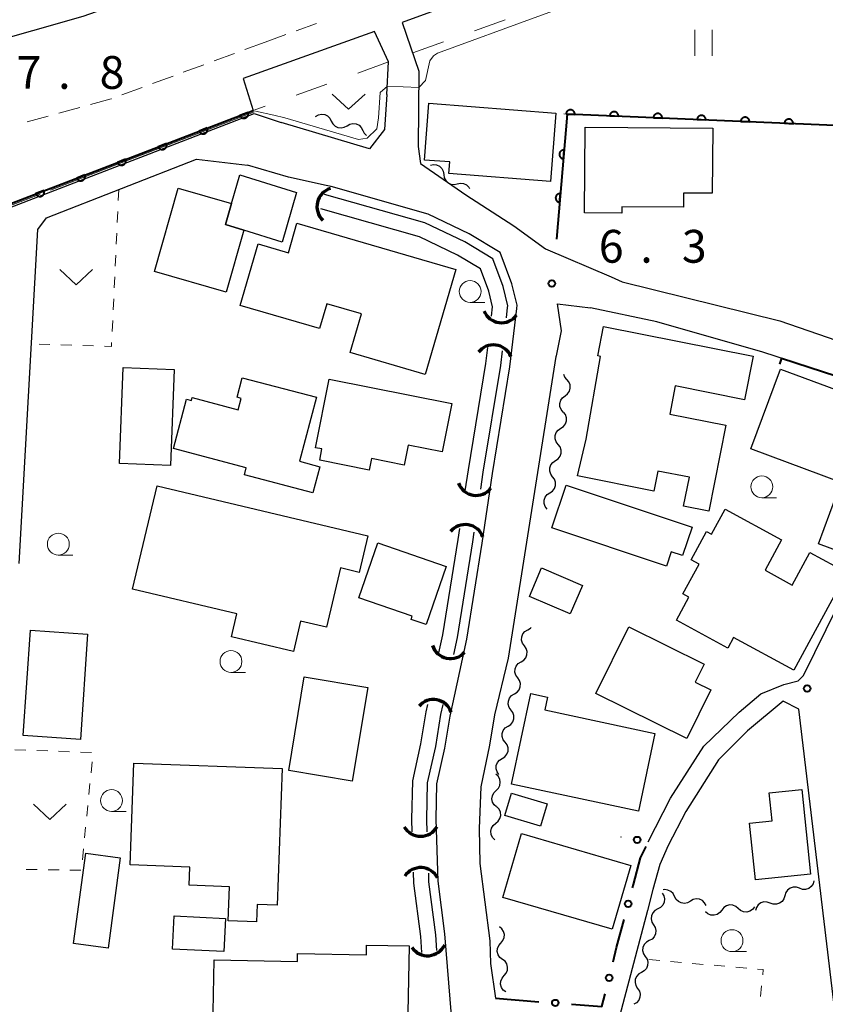
# Model space of a CAD drawing. Units: metres. Extents: x -72000 to -70000, y 34500 to 36000.
# Drawn here: x -70295 to -70203, y 35077 to 35190 of the extents above; entities that cross this region are included whole.
import ezdxf

# ---------------------------------------------------------------- set-up
doc = ezdxf.new("R2010")
doc.units = ezdxf.units.M
for name, color, linetype, lineweight in [('210100_道路縁(街区線)', 7, 'Continuous', 30), ('221300_歩道', 7, 'Continuous', 30), ('300100_普通建物', 7, 'Continuous', 30), ('421900_坑口', 7, 'Continuous', 30), ('510100_河川', 7, 'Continuous', 30), ('510200_細流', 7, 'Continuous', 30), ('611100_コンクリート被覆(直落)', 7, 'Continuous', 30), ('613000_さく(未分類)', 7, 'Continuous', 30), ('614000_へい（未分類）', 7, 'Continuous', 40), ('620100_区域界', 7, 'Continuous', 30), ('630100_植生界', 7, 'Continuous', 30), ('631100_田', 7, 'Continuous', 13), ('631300_畑', 7, 'Continuous', 13), ('633100_広葉樹林', 7, 'Continuous', 13), ('710300_等高線(補助曲線)', 7, 'Continuous', 13), ('731200_図化機測定による標高点', 7, 'Continuous', 40)]:
    doc.layers.add(name, color=color, linetype=linetype, lineweight=lineweight)
doc.styles.add('Style-WORKING', font='MS Gothic.ttf')

msp = doc.modelspace()

# ---------------------------------------------------------------- linework, layer by layer
at = {"layer": '210100_道路縁(街区線)', "linetype": 'Continuous', "lineweight": 30, "flags": 128}
for points in [[(-70222.94, 35234.14), (-70217.53, 35214.99), (-70287.61, 35190.46), (-70328.49, 35178.82)], [(-70138.38, 35215.18), (-70138.95, 35224.81), (-70141.66, 35224.08), (-70143, 35228.11), (-70195.26, 35210.12), (-70251.06, 35189.77), (-70249.14, 35184.21), (-70249.24, 35175.59)], [(-70252.8, 35181.54), (-70252.61, 35185.25), (-70254.21, 35188.73), (-70269.27, 35183.37), (-70268.11, 35179.71), (-70297.56, 35168.43)], [(-70252.8, 35181.54), (-70253.08, 35177.54), (-70254.81, 35175.33), (-70264.92, 35178.32)], [(-70296.41, 35168.4), (-70268, 35179.37)], [(-70268, 35179.37), (-70264.92, 35178.32)], [(-70249.24, 35175.59), (-70248.97, 35173.63), (-70243.77, 35170.06), (-70238.29, 35166.51), (-70234.65, 35163.88), (-70227.15, 35160.69), (-70225.91, 35160.11), (-70207.87, 35155.63), (-70192.71, 35150.42)], [(-70294.88, 35127.88), (-70292.73, 35166.09), (-70291.75, 35167.42), (-70274.58, 35174.13), (-70268.77, 35173.44)], [(-70259.76, 35171.12), (-70264.08, 35172.08), (-70268.77, 35173.44)], [(-70243.55, 35062.81), (-70244.03, 35065.98), (-70244.24, 35067.4), (-70245.11, 35073.35), (-70245.43, 35076.18), (-70246.17, 35085.5), (-70246.94, 35091.55), (-70247.19, 35098.62), (-70247.09, 35102.69), (-70246.19, 35106.75), (-70245.59, 35110.42), (-70243.67, 35119.22), (-70241.92, 35130.2), (-70240.73, 35138.17), (-70238.73, 35150.38), (-70237.94, 35157.06), (-70237.9, 35157.45), (-70238.5, 35159.88), (-70239.84, 35163.45), (-70243.39, 35165.61), (-70248.08, 35167.84), (-70259.18, 35170.99), (-70259.76, 35171.12)], [(-70233.41, 35151.65), (-70232.83, 35154.51), (-70233.29, 35157.59), (-70229.52, 35157.14)], [(-70222.91, 35096.03), (-70220.38, 35101.04), (-70216.55, 35106.97), (-70212.51, 35110.89), (-70210.05, 35112.99), (-70207.39, 35114.03), (-70205.76, 35114.46), (-70205.15, 35115.08), (-70199.96, 35125.58), (-70195.07, 35134.95), (-70190.71, 35145.19), (-70191.97, 35146.27), (-70209.79, 35152.07), (-70221.93, 35155.52), (-70229.52, 35157.14)], [(-70233.41, 35151.65), (-70233.47, 35151.57), (-70238.95, 35117.04), (-70240.5, 35110.57), (-70241.07, 35107.09), (-70242.08, 35102.33), (-70242.24, 35097.56), (-70242.18, 35093.55), (-70241.04, 35084.73), (-70240.96, 35082.11), (-70240.4, 35078.15)], [(-70223, 35088.2), (-70226.35, 35075.49), (-70227.19, 35075.12), (-70239.51, 35076.08), (-70240.35, 35075.62), (-70239.34, 35068.61), (-70238.46, 35062.78), (-70236.62, 35053.44), (-70235.71, 35051.9), (-70233.77, 35051.42), (-70229.04, 35052.02), (-70212.67, 35055.74), (-70200.13, 35058.89), (-70199.6, 35060.07), (-70205.68, 35111.22)], [(-70205.68, 35111.22), (-70207.49, 35112.13), (-70211.57, 35108.73), (-70214.86, 35105.41), (-70218.63, 35099.51), (-70220.63, 35095.64), (-70221.6, 35093.46), (-70222.37, 35090.58), (-70223, 35088.2)]]:
    msp.add_lwpolyline(points, dxfattribs=at)
at = {"layer": '221300_歩道', "linetype": 'Continuous', "lineweight": 13}
for p, q in [((-70263.196, 35188.813), (-70260.847, 35189.669)), ((-70266.72, 35187.53), (-70264.371, 35188.385)), ((-70266.72, 35187.53), (-70269.066, 35186.666)), ((-70270.239, 35186.234), (-70272.585, 35185.37)), ((-70273.758, 35184.938), (-70276.104, 35184.074)), ((-70277.277, 35183.642), (-70279.623, 35182.778)), ((-70280.796, 35182.346), (-70283.141, 35181.481)), ((-70287.93, 35180.056), (-70290.342, 35179.395)), ((-70291.547, 35179.065), (-70293.958, 35178.404))]:
    msp.add_line(p, q, dxfattribs=at)
at = {"layer": '221300_歩道', "linetype": 'Continuous', "lineweight": 13, "flags": 128}
msp.add_lwpolyline([(-70284.314, 35181.049), (-70284.34, 35181.04), (-70286.725, 35180.386)], dxfattribs=at)
at = {"layer": '300100_普通建物', "linetype": 'Continuous', "lineweight": 30, "flags": 128}
for points in [[(-70233.47, 35179.39), (-70234.08, 35171.57), (-70245.71, 35172.48), (-70245.61, 35173.81), (-70248.5, 35174.03), (-70248, 35180.52)], [(-70230.12, 35177.81), (-70215.54, 35177.68), (-70215.6, 35170.23), (-70218.87, 35170.25), (-70218.89, 35168.63), (-70225.95, 35168.69), (-70225.95, 35167.97), (-70230.21, 35168.01)], [(-70269.64, 35172.34), (-70263.17, 35170.33), (-70264.8, 35164.64), (-70269.17, 35166), (-70271.27, 35166.65), (-70270.58, 35169.06)], [(-70276.68, 35170.81), (-70270.58, 35169.06), (-70271.27, 35166.65), (-70269.17, 35166), (-70271.19, 35158.93), (-70279.41, 35161.29)], [(-70263.1, 35166.82), (-70244.91, 35161.51), (-70248.42, 35149.5), (-70257, 35152.01), (-70255.71, 35156.43), (-70259.68, 35157.6), (-70260.51, 35154.76), (-70269.59, 35157.41), (-70267.54, 35164.44), (-70264.06, 35163.4)], [(-70228.02, 35154.99), (-70210.9, 35151.6), (-70211.89, 35146.62), (-70219.83, 35148.19), (-70220.46, 35144.96), (-70214.02, 35143.69), (-70215.97, 35133.85), (-70218.87, 35134.42), (-70218.21, 35137.75), (-70221.83, 35138.46), (-70222.29, 35136.16), (-70231.02, 35137.89), (-70230.02, 35142.09), (-70228.36, 35151.55), (-70228.69, 35151.62)], [(-70207.78, 35150.12), (-70192.4, 35144.41), (-70195.49, 35136.11), (-70197.13, 35136.72), (-70200.04, 35128.87), (-70203.44, 35130.13), (-70200.84, 35137.14), (-70211.18, 35140.98)], [(-70277.23, 35141.04), (-70275.74, 35146.66), (-70275.17, 35146.51), (-70275.08, 35146.86), (-70269.81, 35145.47), (-70269.47, 35146.77), (-70269.95, 35146.9), (-70269.36, 35149.13), (-70260.88, 35146.89), (-70262.81, 35139.57), (-70260.5, 35138.95), (-70261.29, 35135.96), (-70269.11, 35138.02), (-70268.9, 35138.84)], [(-70259.4, 35148.96), (-70245.39, 35146.18), (-70246.49, 35140.64), (-70250.38, 35141.41), (-70250.83, 35139.14), (-70254.57, 35139.88), (-70254.83, 35138.57), (-70260.5, 35139.7), (-70260.24, 35140.98), (-70260.96, 35141.12)], [(-70279.1, 35136.76), (-70254.98, 35131.03), (-70255.98, 35126.86), (-70258.11, 35127.37), (-70259.73, 35120.58), (-70262.69, 35121.28), (-70263.51, 35117.81), (-70270.6, 35119.5), (-70269.97, 35122.11), (-70281.91, 35124.95)], [(-70232.29, 35136.86), (-70217.9, 35132.05), (-70218.99, 35128.78), (-70220.29, 35129.22), (-70220.84, 35127.57), (-70233.94, 35131.96)], [(-70200.2, 35126.85), (-70206.27, 35115.67), (-70213.16, 35119.41), (-70213.81, 35118.21), (-70219.68, 35121.39), (-70218.25, 35124.03), (-70218.95, 35124.41), (-70217.1, 35127.82), (-70217.99, 35128.3), (-70216.23, 35131.55), (-70215.67, 35131.25), (-70214.12, 35134.1), (-70207.65, 35130.59), (-70209.55, 35127.1), (-70206.46, 35125.42), (-70204.44, 35129.15)], [(-70253.86, 35130.23), (-70246.02, 35127.54), (-70248.31, 35120.9), (-70250.03, 35121.49), (-70249.91, 35121.84), (-70256.02, 35123.94)], [(-70225.13, 35120.63), (-70216.51, 35116.36), (-70217.53, 35114.31), (-70215.74, 35113.42), (-70218.49, 35107.87), (-70228.89, 35113.02)], [(-70236.33, 35113), (-70234.42, 35112.59), (-70234.73, 35111.15), (-70222.14, 35108.45), (-70224.04, 35099.54), (-70238.54, 35102.64)], [(-70281.75, 35105.05), (-70264.81, 35104.43), (-70265.38, 35088.8), (-70267.67, 35088.89), (-70267.74, 35086.88), (-70270.97, 35087), (-70270.83, 35090.9), (-70275.44, 35091.07), (-70275.36, 35093.16), (-70282.17, 35093.41)], [(-70205.35, 35102.03), (-70204.36, 35092.36), (-70210.65, 35091.71), (-70211.31, 35098.19), (-70208.74, 35098.46), (-70209.06, 35101.65)], [(-70272.57, 35082.54), (-70263.04, 35082.36), (-70263.02, 35083.26), (-70255.16, 35083.11), (-70255.14, 35084.23), (-70250.28, 35084.14), (-70250.49, 35072.67), (-70263.98, 35072.91), (-70263.99, 35072.48), (-70272.75, 35072.64)]]:
    msp.add_lwpolyline(points, close=True, dxfattribs=at)
at = {"layer": '300100_普通建物', "linetype": 'Continuous', "lineweight": 30}
for points in [[(-70283.41, 35139.31), (-70282.97, 35150.31), (-70277.14, 35150.08), (-70277.57, 35139.09)], [(-70235.11, 35127.38), (-70230.45, 35125.38), (-70231.85, 35122.12), (-70236.51, 35124.11)], [(-70287.05, 35119.81), (-70287.87, 35107.76), (-70294.41, 35108.2), (-70293.59, 35120.26)], [(-70264.04, 35104.19), (-70262.28, 35114.9), (-70255.01, 35113.71), (-70256.77, 35103)], [(-70235.25, 35097.85), (-70239.32, 35099.06), (-70238.56, 35101.62), (-70234.49, 35100.4)], [(-70237.43, 35096.99), (-70224.9, 35093.35), (-70227.03, 35086.04), (-70239.55, 35089.68)], [(-70283.32, 35094.21), (-70284.71, 35083.89), (-70288.65, 35084.42), (-70287.26, 35094.74)], [(-70271.47, 35083.48), (-70277.34, 35083.78), (-70277.14, 35087.59), (-70271.27, 35087.28)]]:
    msp.add_3dface(points, dxfattribs=at)
at = {"layer": '421900_坑口', "linetype": 'Continuous', "lineweight": 70}
for centre, start, end in [((-70258.649, 35168.701), 106.11585, 226.11731), ((-70239.702, 35157.594), 202.64689, 322.64835), ((-70240.632, 35150.727), 22.4122, 142.41366), ((-70242.614, 35137.84), 201.13984, 321.1413), ((-70243.841, 35130.161), 20.90447, 140.90592), ((-70245.543, 35119.171), 198.40854, 318.40999), ((-70247.481, 35110.155), 19.80207, 139.80352), ((-70248.944, 35098.842), 209.6555, 329.65696), ((-70248.949, 35090.929), 26.84488, 146.84634), ((-70248.157, 35085.179), 214.5869, 334.58835)]:
    msp.add_arc(centre, 2.165, start, end, dxfattribs=at)
at = {"layer": '510100_河川', "linetype": 'Continuous', "lineweight": 30, "flags": 128}
for points in [[(-70239.14, 35155.97), (-70239, 35157.17), (-70238.98, 35157.37), (-70239.52, 35159.56), (-70240.71, 35162.73), (-70243.9, 35164.67), (-70248.46, 35166.84), (-70259.94, 35170.08)], [(-70240.84, 35156.17), (-70240.72, 35157.25), (-70241.16, 35159.05), (-70242.11, 35161.57), (-70244.72, 35163.16), (-70249.07, 35165.23), (-70260.38, 35168.45)], [(-70243.84, 35136.21), (-70243.48, 35138.59), (-70241.48, 35150.76), (-70241.26, 35152.59)], [(-70242.07, 35136.38), (-70241.78, 35138.33), (-70239.78, 35150.52), (-70239.58, 35152.21)], [(-70246.85, 35117.66), (-70246.4, 35119.73), (-70244.67, 35130.62), (-70244.48, 35131.88)], [(-70245.14, 35117.48), (-70244.72, 35119.41), (-70242.97, 35130.36), (-70242.81, 35131.46)], [(-70249.92, 35097.2), (-70249.97, 35098.6), (-70249.86, 35103.02), (-70248.92, 35107.27), (-70248.32, 35110.93), (-70248.14, 35111.76)], [(-70248.2, 35097.2), (-70248.25, 35098.61), (-70248.15, 35102.81), (-70247.23, 35106.94), (-70246.63, 35110.61), (-70246.38, 35111.75)], [(-70248.8, 35083.4), (-70248.94, 35085.21), (-70249.71, 35091.32), (-70249.75, 35092.56)], [(-70247.09, 35083.62), (-70247.23, 35085.39), (-70248, 35091.46), (-70248.03, 35092.45)]]:
    msp.add_lwpolyline(points, dxfattribs=at)
at = {"layer": '510200_細流', "linetype": 'Continuous', "lineweight": 30, "flags": 128}
for points in [[(-70260.97, 35179.02), (-70260.653, 35179.206), (-70260.294, 35179.279), (-70259.929, 35179.234), (-70259.599, 35179.074), (-70259.336, 35178.818), (-70259.172, 35178.49)], [(-70259.172, 35178.49), (-70259.007, 35178.162), (-70258.744, 35177.905), (-70258.414, 35177.745), (-70258.049, 35177.7), (-70257.69, 35177.774), (-70257.373, 35177.96)], [(-70257.373, 35177.96), (-70257.057, 35178.146), (-70256.697, 35178.219), (-70256.332, 35178.174), (-70256.002, 35178.014), (-70255.74, 35177.757), (-70255.575, 35177.429)], [(-70255.575, 35177.429), (-70255.41, 35177.101), (-70255.147, 35176.845), (-70255.126, 35176.834)], [(-70247.84, 35173.45), (-70247.481, 35173.526), (-70247.117, 35173.482), (-70246.785, 35173.324), (-70246.522, 35173.067), (-70246.355, 35172.741), (-70246.302, 35172.378)], [(-70246.302, 35172.378), (-70246.249, 35172.014), (-70246.082, 35171.688), (-70245.819, 35171.432), (-70245.487, 35171.273), (-70245.123, 35171.229), (-70244.764, 35171.305)], [(-70244.764, 35171.305), (-70244.405, 35171.382), (-70244.04, 35171.337), (-70243.708, 35171.179), (-70243.446, 35170.923), (-70243.372, 35170.779)], [(-70232.225, 35148.934), (-70232.465, 35149.213), (-70232.573, 35149.484)], [(-70232.43, 35147.07), (-70232.136, 35147.29), (-70231.93, 35147.594), (-70231.831, 35147.947), (-70231.851, 35148.315), (-70231.986, 35148.655), (-70232.225, 35148.934)], [(-70232.634, 35145.206), (-70232.873, 35145.485), (-70233.009, 35145.826), (-70233.029, 35146.193), (-70232.93, 35146.546), (-70232.723, 35146.85), (-70232.43, 35147.07)], [(-70232.907, 35143.352), (-70232.601, 35143.555), (-70232.377, 35143.845), (-70232.257, 35144.192), (-70232.255, 35144.56), (-70232.37, 35144.908), (-70232.592, 35145.201)], [(-70233.222, 35141.504), (-70233.444, 35141.796), (-70233.559, 35142.144), (-70233.557, 35142.512), (-70233.437, 35142.859), (-70233.213, 35143.15), (-70232.907, 35143.352)], [(-70233.536, 35139.655), (-70233.23, 35139.858), (-70233.006, 35140.148), (-70232.886, 35140.495), (-70232.884, 35140.863), (-70233, 35141.211), (-70233.222, 35141.504)], [(-70233.851, 35137.807), (-70234.073, 35138.099), (-70234.188, 35138.448), (-70234.186, 35138.815), (-70234.066, 35139.162), (-70233.843, 35139.453), (-70233.536, 35139.655)], [(-70234.165, 35135.958), (-70233.859, 35136.161), (-70233.635, 35136.451), (-70233.515, 35136.798), (-70233.514, 35137.166), (-70233.629, 35137.514), (-70233.851, 35137.807)], [(-70234.48, 35134.11), (-70234.702, 35134.402), (-70234.817, 35134.751), (-70234.816, 35135.119), (-70234.696, 35135.465), (-70234.472, 35135.756), (-70234.165, 35135.958)], [(-70237.082, 35118.464), (-70237.293, 35118.765), (-70237.396, 35119.117), (-70237.381, 35119.485), (-70237.248, 35119.827), (-70237.014, 35120.109), (-70236.701, 35120.3)], [(-70236.701, 35120.3), (-70236.387, 35120.491), (-70236.318, 35120.575)], [(-70237.464, 35116.629), (-70237.15, 35116.82), (-70236.916, 35117.102), (-70236.783, 35117.444), (-70236.768, 35117.812), (-70236.871, 35118.164), (-70237.082, 35118.464)], [(-70237.845, 35114.793), (-70238.056, 35115.093), (-70238.159, 35115.445), (-70238.144, 35115.813), (-70238.011, 35116.155), (-70237.777, 35116.437), (-70237.464, 35116.629)], [(-70238.226, 35112.957), (-70237.913, 35113.148), (-70237.679, 35113.431), (-70237.546, 35113.773), (-70237.531, 35114.14), (-70237.634, 35114.493), (-70237.845, 35114.793)], [(-70238.608, 35111.121), (-70238.819, 35111.422), (-70238.922, 35111.774), (-70238.907, 35112.141), (-70238.774, 35112.484), (-70238.54, 35112.766), (-70238.226, 35112.957)], [(-70238.956, 35109.279), (-70238.647, 35109.478), (-70238.42, 35109.766), (-70238.296, 35110.111), (-70238.29, 35110.479), (-70238.401, 35110.829), (-70238.62, 35111.124)], [(-70239.292, 35107.434), (-70239.51, 35107.729), (-70239.622, 35108.079), (-70239.616, 35108.447), (-70239.492, 35108.792), (-70239.265, 35109.08), (-70238.956, 35109.279)], [(-70239.628, 35105.59), (-70239.316, 35105.784), (-70239.085, 35106.068), (-70238.955, 35106.412), (-70238.944, 35106.779), (-70239.049, 35107.131), (-70239.263, 35107.429)], [(-70239.993, 35103.751), (-70240.207, 35104.049), (-70240.312, 35104.4), (-70240.301, 35104.768), (-70240.171, 35105.111), (-70239.94, 35105.396), (-70239.628, 35105.59)], [(-70240.315, 35101.908), (-70240.053, 35102.165), (-70239.889, 35102.493), (-70239.838, 35102.856), (-70239.907, 35103.218), (-70240.087, 35103.538), (-70240.361, 35103.782)], [(-70240.27, 35100.033), (-70240.544, 35100.278), (-70240.724, 35100.597), (-70240.793, 35100.959), (-70240.741, 35101.322), (-70240.577, 35101.65), (-70240.315, 35101.908)], [(-70240.352, 35098.161), (-70240.068, 35098.395), (-70239.876, 35098.707), (-70239.793, 35099.065), (-70239.83, 35099.431), (-70239.982, 35099.765), (-70240.233, 35100.033)], [(-70240.47, 35096.29), (-70240.722, 35096.557), (-70240.873, 35096.892), (-70240.91, 35097.258), (-70240.827, 35097.615), (-70240.635, 35097.928), (-70240.352, 35098.161)], [(-70205.621, 35090.73), (-70205.966, 35090.855), (-70206.333, 35090.861), (-70206.683, 35090.75), (-70206.979, 35090.532), (-70207.19, 35090.232), (-70207.292, 35089.879)], [(-70203.95, 35091.58), (-70204.052, 35091.227), (-70204.263, 35090.927), (-70204.559, 35090.709), (-70204.909, 35090.598), (-70205.276, 35090.605), (-70205.621, 35090.73)], [(-70221.33, 35090.18), (-70221.136, 35089.868), (-70221.054, 35089.51), (-70221.091, 35089.144), (-70221.243, 35088.81), (-70221.493, 35088.542), (-70221.817, 35088.369)], [(-70219.895, 35089.79), (-70220.061, 35090.117), (-70220.325, 35090.373), (-70220.656, 35090.531), (-70221.021, 35090.574), (-70221.213, 35090.534)], [(-70218.094, 35089.268), (-70218.41, 35089.081), (-70218.769, 35089.006), (-70219.134, 35089.049), (-70219.465, 35089.207), (-70219.728, 35089.463), (-70219.895, 35089.79)], [(-70207.292, 35089.879), (-70207.394, 35089.526), (-70207.605, 35089.226), (-70207.901, 35089.008), (-70208.251, 35088.897), (-70208.618, 35088.904), (-70208.963, 35089.029)], [(-70216.293, 35088.747), (-70216.46, 35089.074), (-70216.723, 35089.329), (-70217.054, 35089.488), (-70217.419, 35089.531), (-70217.778, 35089.456), (-70218.094, 35089.268)], [(-70212.626, 35088.42), (-70212.903, 35088.661), (-70213.242, 35088.8), (-70213.608, 35088.823), (-70213.963, 35088.727), (-70214.269, 35088.524), (-70214.491, 35088.232)], [(-70210.76, 35088.608), (-70210.983, 35088.316), (-70211.288, 35088.113), (-70211.643, 35088.016), (-70212.01, 35088.04), (-70212.349, 35088.178), (-70212.626, 35088.42)], [(-70208.963, 35089.029), (-70209.308, 35089.154), (-70209.675, 35089.16), (-70210.025, 35089.049), (-70210.321, 35088.831), (-70210.532, 35088.531), (-70210.634, 35088.178)], [(-70221.817, 35088.369), (-70222.141, 35088.197), (-70222.391, 35087.928), (-70222.543, 35087.594), (-70222.58, 35087.228), (-70222.498, 35086.871), (-70222.304, 35086.559)], [(-70214.491, 35088.232), (-70214.714, 35087.94), (-70215.019, 35087.736), (-70215.375, 35087.64), (-70215.741, 35087.664), (-70216.08, 35087.802), (-70216.357, 35088.044)], [(-70222.304, 35086.559), (-70222.11, 35086.247), (-70222.028, 35085.889), (-70222.065, 35085.523), (-70222.217, 35085.189), (-70222.467, 35084.921), (-70222.791, 35084.748)], [(-70239.774, 35084.467), (-70239.533, 35084.743), (-70239.394, 35085.083), (-70239.371, 35085.449), (-70239.467, 35085.804), (-70239.67, 35086.109), (-70239.936, 35086.312)], [(-70239.586, 35082.601), (-70239.878, 35082.824), (-70240.082, 35083.129), (-70240.178, 35083.484), (-70240.154, 35083.85), (-70240.016, 35084.19), (-70239.774, 35084.467)], [(-70222.791, 35084.748), (-70223.115, 35084.575), (-70223.365, 35084.307), (-70223.517, 35083.973), (-70223.554, 35083.607), (-70223.472, 35083.249), (-70223.278, 35082.937)], [(-70239.398, 35080.736), (-70239.157, 35081.012), (-70239.018, 35081.352), (-70238.995, 35081.718), (-70239.091, 35082.073), (-70239.294, 35082.378), (-70239.586, 35082.601)], [(-70223.247, 35082.929), (-70223.045, 35082.623), (-70222.954, 35082.267), (-70222.981, 35081.9), (-70223.124, 35081.563), (-70223.367, 35081.288), (-70223.686, 35081.107)], [(-70239.21, 35078.87), (-70239.502, 35079.093), (-70239.705, 35079.398), (-70239.802, 35079.753), (-70239.778, 35080.119), (-70239.64, 35080.459), (-70239.398, 35080.736)], [(-70223.686, 35081.107), (-70224.006, 35080.925), (-70224.249, 35080.651), (-70224.392, 35080.313), (-70224.419, 35079.946), (-70224.327, 35079.591), (-70224.126, 35079.284)], [(-70224.126, 35079.284), (-70223.924, 35078.977), (-70223.833, 35078.622), (-70223.859, 35078.255), (-70224.003, 35077.917), (-70224.246, 35077.642), (-70224.565, 35077.461)]]:
    msp.add_lwpolyline(points, dxfattribs=at)
at = {"layer": '611100_コンクリート被覆(直落)', "linetype": 'Continuous', "lineweight": 40, "flags": 128}
for points in [[(-70329.72, 35124.16), (-70311, 35123.17), (-70309.86, 35163.08), (-70297.56, 35168.43), (-70268.11, 35179.71)], [(-70194.35, 35177.68), (-70232.18, 35179.29), (-70233.41, 35164.97)]]:
    msp.add_lwpolyline(points, dxfattribs=at)
for points in [[(-70268.691, 35179.488), (-70269.625, 35179.13), (-70269.607, 35179.089), (-70269.586, 35179.051), (-70269.563, 35179.015), (-70269.535, 35178.981), (-70269.505, 35178.95), (-70269.473, 35178.92), (-70269.438, 35178.894), (-70269.401, 35178.872), (-70269.362, 35178.852), (-70269.32, 35178.836), (-70269.279, 35178.823), (-70269.236, 35178.815), (-70269.193, 35178.81), (-70269.149, 35178.809), (-70269.105, 35178.812), (-70269.063, 35178.818), (-70269.021, 35178.828), (-70268.979, 35178.842), (-70268.938, 35178.859), (-70268.9, 35178.88), (-70268.864, 35178.904), (-70268.83, 35178.931), (-70268.799, 35178.961), (-70268.769, 35178.994), (-70268.743, 35179.028), (-70268.721, 35179.066), (-70268.701, 35179.105), (-70268.685, 35179.146), (-70268.672, 35179.187), (-70268.664, 35179.23), (-70268.659, 35179.274), (-70268.658, 35179.317), (-70268.661, 35179.361), (-70268.667, 35179.403), (-70268.677, 35179.446)], [(-70232.316, 35179.296), (-70231.317, 35179.253), (-70231.317, 35179.297), (-70231.321, 35179.341), (-70231.328, 35179.383), (-70231.339, 35179.425), (-70231.355, 35179.466), (-70231.373, 35179.506), (-70231.394, 35179.544), (-70231.42, 35179.579), (-70231.447, 35179.613), (-70231.479, 35179.644), (-70231.512, 35179.672), (-70231.548, 35179.696), (-70231.586, 35179.718), (-70231.625, 35179.737), (-70231.667, 35179.752), (-70231.708, 35179.762), (-70231.751, 35179.77), (-70231.795, 35179.774), (-70231.839, 35179.774), (-70231.882, 35179.77), (-70231.924, 35179.763), (-70231.967, 35179.751), (-70232.008, 35179.736), (-70232.047, 35179.718), (-70232.085, 35179.696), (-70232.121, 35179.671), (-70232.155, 35179.643), (-70232.185, 35179.612), (-70232.214, 35179.579), (-70232.238, 35179.543), (-70232.26, 35179.505), (-70232.278, 35179.465), (-70232.293, 35179.424), (-70232.304, 35179.382), (-70232.312, 35179.34)], [(-70227.32, 35179.083), (-70226.321, 35179.041), (-70226.321, 35179.085), (-70226.325, 35179.128), (-70226.333, 35179.17), (-70226.344, 35179.213), (-70226.359, 35179.253), (-70226.377, 35179.293), (-70226.399, 35179.331), (-70226.424, 35179.366), (-70226.452, 35179.401), (-70226.484, 35179.431), (-70226.516, 35179.459), (-70226.552, 35179.484), (-70226.591, 35179.506), (-70226.63, 35179.524), (-70226.671, 35179.539), (-70226.713, 35179.55), (-70226.755, 35179.558), (-70226.799, 35179.561), (-70226.843, 35179.561), (-70226.887, 35179.557), (-70226.929, 35179.55), (-70226.971, 35179.539), (-70227.012, 35179.523), (-70227.052, 35179.505), (-70227.09, 35179.484), (-70227.125, 35179.458), (-70227.159, 35179.431), (-70227.19, 35179.399), (-70227.218, 35179.366), (-70227.243, 35179.33), (-70227.264, 35179.292), (-70227.283, 35179.253), (-70227.298, 35179.211), (-70227.308, 35179.17), (-70227.316, 35179.127)], [(-70222.325, 35178.871), (-70221.326, 35178.828), (-70221.326, 35178.872), (-70221.33, 35178.915), (-70221.337, 35178.958), (-70221.348, 35179), (-70221.364, 35179.041), (-70221.382, 35179.081), (-70221.403, 35179.119), (-70221.429, 35179.154), (-70221.456, 35179.188), (-70221.488, 35179.218), (-70221.521, 35179.247), (-70221.557, 35179.271), (-70221.595, 35179.293), (-70221.634, 35179.312), (-70221.676, 35179.326), (-70221.717, 35179.337), (-70221.76, 35179.345), (-70221.804, 35179.349), (-70221.848, 35179.349), (-70221.891, 35179.345), (-70221.933, 35179.337), (-70221.976, 35179.326), (-70222.017, 35179.311), (-70222.056, 35179.293), (-70222.094, 35179.271), (-70222.13, 35179.246), (-70222.164, 35179.218), (-70222.194, 35179.186), (-70222.223, 35179.153), (-70222.247, 35179.117), (-70222.269, 35179.079), (-70222.287, 35179.04), (-70222.302, 35178.999), (-70222.313, 35178.957), (-70222.321, 35178.914)], [(-70217.329, 35178.658), (-70216.33, 35178.615), (-70216.33, 35178.659), (-70216.334, 35178.703), (-70216.342, 35178.745), (-70216.353, 35178.788), (-70216.368, 35178.828), (-70216.386, 35178.868), (-70216.408, 35178.906), (-70216.433, 35178.941), (-70216.461, 35178.975), (-70216.493, 35179.006), (-70216.525, 35179.034), (-70216.561, 35179.059), (-70216.6, 35179.08), (-70216.639, 35179.099), (-70216.68, 35179.114), (-70216.722, 35179.125), (-70216.765, 35179.132), (-70216.808, 35179.136), (-70216.852, 35179.136), (-70216.896, 35179.132), (-70216.938, 35179.125), (-70216.981, 35179.114), (-70217.021, 35179.098), (-70217.061, 35179.08), (-70217.099, 35179.059), (-70217.134, 35179.033), (-70217.168, 35179.005), (-70217.199, 35178.974), (-70217.227, 35178.941), (-70217.252, 35178.905), (-70217.273, 35178.867), (-70217.292, 35178.828), (-70217.307, 35178.786), (-70217.318, 35178.745), (-70217.325, 35178.702)], [(-70212.334, 35178.445), (-70211.335, 35178.403), (-70211.335, 35178.447), (-70211.339, 35178.49), (-70211.346, 35178.532), (-70211.357, 35178.575), (-70211.373, 35178.616), (-70211.391, 35178.655), (-70211.412, 35178.693), (-70211.438, 35178.729), (-70211.465, 35178.763), (-70211.497, 35178.793), (-70211.53, 35178.822), (-70211.566, 35178.846), (-70211.604, 35178.868), (-70211.643, 35178.886), (-70211.685, 35178.901), (-70211.726, 35178.912), (-70211.769, 35178.92), (-70211.813, 35178.924), (-70211.857, 35178.924), (-70211.9, 35178.919), (-70211.943, 35178.912), (-70211.985, 35178.901), (-70212.026, 35178.886), (-70212.066, 35178.867), (-70212.103, 35178.846), (-70212.139, 35178.82), (-70212.173, 35178.793), (-70212.203, 35178.761), (-70212.232, 35178.728), (-70212.256, 35178.692), (-70212.278, 35178.654), (-70212.296, 35178.615), (-70212.311, 35178.574), (-70212.322, 35178.532), (-70212.33, 35178.489)], [(-70207.338, 35178.233), (-70206.339, 35178.19), (-70206.339, 35178.234), (-70206.343, 35178.278), (-70206.351, 35178.32), (-70206.362, 35178.362), (-70206.377, 35178.403), (-70206.395, 35178.443), (-70206.417, 35178.481), (-70206.442, 35178.516), (-70206.47, 35178.55), (-70206.502, 35178.581), (-70206.535, 35178.609), (-70206.571, 35178.633), (-70206.609, 35178.655), (-70206.648, 35178.674), (-70206.689, 35178.689), (-70206.731, 35178.699), (-70206.774, 35178.707), (-70206.817, 35178.711), (-70206.861, 35178.711), (-70206.905, 35178.707), (-70206.947, 35178.7), (-70206.99, 35178.688), (-70207.03, 35178.673), (-70207.07, 35178.655), (-70207.108, 35178.633), (-70207.143, 35178.608), (-70207.177, 35178.58), (-70207.208, 35178.548), (-70207.236, 35178.516), (-70207.261, 35178.48), (-70207.282, 35178.442), (-70207.301, 35178.402), (-70207.316, 35178.361), (-70207.327, 35178.319), (-70207.334, 35178.277)], [(-70273.36, 35177.699), (-70274.294, 35177.341), (-70274.276, 35177.301), (-70274.255, 35177.263), (-70274.232, 35177.227), (-70274.205, 35177.192), (-70274.174, 35177.161), (-70274.142, 35177.132), (-70274.107, 35177.106), (-70274.07, 35177.084), (-70274.031, 35177.063), (-70273.99, 35177.048), (-70273.948, 35177.035), (-70273.906, 35177.027), (-70273.862, 35177.022), (-70273.818, 35177.02), (-70273.775, 35177.023), (-70273.732, 35177.03), (-70273.69, 35177.04), (-70273.648, 35177.053), (-70273.608, 35177.071), (-70273.57, 35177.092), (-70273.534, 35177.115), (-70273.499, 35177.143), (-70273.468, 35177.173), (-70273.439, 35177.205), (-70273.412, 35177.24), (-70273.39, 35177.277), (-70273.37, 35177.316), (-70273.354, 35177.358), (-70273.341, 35177.399), (-70273.333, 35177.442), (-70273.328, 35177.485), (-70273.327, 35177.529), (-70273.33, 35177.573), (-70273.336, 35177.615), (-70273.346, 35177.657)], [(-70278.029, 35175.911), (-70278.963, 35175.553), (-70278.945, 35175.513), (-70278.924, 35175.475), (-70278.901, 35175.439), (-70278.874, 35175.404), (-70278.844, 35175.373), (-70278.811, 35175.344), (-70278.776, 35175.317), (-70278.739, 35175.295), (-70278.7, 35175.275), (-70278.659, 35175.259), (-70278.617, 35175.246), (-70278.575, 35175.238), (-70278.531, 35175.233), (-70278.488, 35175.232), (-70278.444, 35175.235), (-70278.401, 35175.241), (-70278.359, 35175.251), (-70278.317, 35175.265), (-70278.277, 35175.283), (-70278.239, 35175.304), (-70278.203, 35175.327), (-70278.168, 35175.354), (-70278.137, 35175.384), (-70278.108, 35175.417), (-70278.081, 35175.452), (-70278.059, 35175.489), (-70278.039, 35175.528), (-70278.024, 35175.569), (-70278.011, 35175.611), (-70278.002, 35175.653), (-70277.998, 35175.697), (-70277.996, 35175.74), (-70277.999, 35175.784), (-70278.006, 35175.827), (-70278.015, 35175.869)], [(-70232.62, 35174.173), (-70232.534, 35175.169), (-70232.578, 35175.171), (-70232.621, 35175.169), (-70232.664, 35175.164), (-70232.707, 35175.154), (-70232.748, 35175.141), (-70232.789, 35175.124), (-70232.828, 35175.104), (-70232.864, 35175.08), (-70232.899, 35175.054), (-70232.931, 35175.024), (-70232.961, 35174.992), (-70232.987, 35174.957), (-70233.01, 35174.92), (-70233.03, 35174.882), (-70233.047, 35174.841), (-70233.059, 35174.8), (-70233.069, 35174.758), (-70233.075, 35174.714), (-70233.077, 35174.67), (-70233.074, 35174.627), (-70233.069, 35174.584), (-70233.06, 35174.541), (-70233.046, 35174.5), (-70233.03, 35174.459), (-70233.01, 35174.42), (-70232.986, 35174.384), (-70232.96, 35174.349), (-70232.929, 35174.317), (-70232.898, 35174.287), (-70232.863, 35174.261), (-70232.826, 35174.238), (-70232.787, 35174.218), (-70232.747, 35174.201), (-70232.706, 35174.189), (-70232.663, 35174.179)], [(-70282.698, 35174.122), (-70283.632, 35173.765), (-70283.615, 35173.724), (-70283.594, 35173.686), (-70283.57, 35173.65), (-70283.543, 35173.616), (-70283.513, 35173.584), (-70283.48, 35173.555), (-70283.446, 35173.529), (-70283.408, 35173.507), (-70283.369, 35173.486), (-70283.328, 35173.471), (-70283.287, 35173.458), (-70283.244, 35173.45), (-70283.2, 35173.445), (-70283.157, 35173.443), (-70283.113, 35173.446), (-70283.071, 35173.453), (-70283.028, 35173.463), (-70282.987, 35173.477), (-70282.946, 35173.494), (-70282.908, 35173.515), (-70282.872, 35173.539), (-70282.838, 35173.566), (-70282.806, 35173.596), (-70282.777, 35173.629), (-70282.751, 35173.663), (-70282.729, 35173.701), (-70282.708, 35173.74), (-70282.693, 35173.781), (-70282.68, 35173.822), (-70282.672, 35173.865), (-70282.667, 35173.908), (-70282.665, 35173.952), (-70282.668, 35173.996), (-70282.675, 35174.038), (-70282.685, 35174.081)], [(-70287.368, 35172.334), (-70288.301, 35171.976), (-70288.284, 35171.936), (-70288.263, 35171.898), (-70288.239, 35171.862), (-70288.212, 35171.827), (-70288.182, 35171.796), (-70288.15, 35171.767), (-70288.115, 35171.74), (-70288.077, 35171.718), (-70288.039, 35171.698), (-70287.997, 35171.683), (-70287.956, 35171.67), (-70287.913, 35171.661), (-70287.87, 35171.657), (-70287.826, 35171.655), (-70287.782, 35171.658), (-70287.74, 35171.664), (-70287.698, 35171.674), (-70287.656, 35171.688), (-70287.615, 35171.706), (-70287.577, 35171.727), (-70287.541, 35171.75), (-70287.507, 35171.777), (-70287.475, 35171.807), (-70287.446, 35171.84), (-70287.42, 35171.875), (-70287.398, 35171.912), (-70287.377, 35171.951), (-70287.362, 35171.992), (-70287.349, 35172.034), (-70287.341, 35172.076), (-70287.336, 35172.12), (-70287.334, 35172.163), (-70287.337, 35172.207), (-70287.344, 35172.25), (-70287.354, 35172.292)], [(-70292.037, 35170.545), (-70292.971, 35170.188), (-70292.953, 35170.147), (-70292.932, 35170.109), (-70292.909, 35170.073), (-70292.882, 35170.039), (-70292.851, 35170.008), (-70292.819, 35169.978), (-70292.784, 35169.952), (-70292.747, 35169.93), (-70292.708, 35169.909), (-70292.667, 35169.894), (-70292.625, 35169.881), (-70292.582, 35169.873), (-70292.539, 35169.868), (-70292.495, 35169.867), (-70292.451, 35169.869), (-70292.409, 35169.876), (-70292.367, 35169.886), (-70292.325, 35169.9), (-70292.285, 35169.917), (-70292.247, 35169.938), (-70292.211, 35169.962), (-70292.176, 35169.989), (-70292.145, 35170.019), (-70292.115, 35170.052), (-70292.089, 35170.086), (-70292.067, 35170.124), (-70292.047, 35170.163), (-70292.031, 35170.204), (-70292.018, 35170.245), (-70292.01, 35170.288), (-70292.005, 35170.332), (-70292.004, 35170.375), (-70292.007, 35170.419), (-70292.013, 35170.461), (-70292.023, 35170.504)], [(-70233.047, 35169.191), (-70232.962, 35170.188), (-70233.006, 35170.19), (-70233.049, 35170.187), (-70233.092, 35170.182), (-70233.135, 35170.173), (-70233.176, 35170.159), (-70233.217, 35170.142), (-70233.255, 35170.123), (-70233.292, 35170.099), (-70233.327, 35170.073), (-70233.359, 35170.042), (-70233.389, 35170.011), (-70233.415, 35169.976), (-70233.438, 35169.939), (-70233.458, 35169.9), (-70233.475, 35169.859), (-70233.487, 35169.818), (-70233.497, 35169.776), (-70233.503, 35169.732), (-70233.505, 35169.688), (-70233.502, 35169.645), (-70233.497, 35169.602), (-70233.488, 35169.559), (-70233.474, 35169.518), (-70233.457, 35169.478), (-70233.438, 35169.439), (-70233.414, 35169.403), (-70233.388, 35169.367), (-70233.357, 35169.335), (-70233.326, 35169.306), (-70233.291, 35169.28), (-70233.254, 35169.256), (-70233.215, 35169.236), (-70233.174, 35169.219), (-70233.133, 35169.207), (-70233.091, 35169.197)]]:
    msp.add_lwpolyline(points, close=True, dxfattribs=at)
at = {"layer": '613000_さく(未分類)', "linetype": 'Continuous', "lineweight": 40}
for p, q in [((-70226.027, 35096.586), (-70226.05, 35096.59)), ((-70240.4, 35078.15), (-70235.415, 35077.757))]:
    msp.add_line(p, q, dxfattribs=at)
at = {"layer": '613000_さく(未分類)', "linetype": 'Continuous', "lineweight": 40, "flags": 128}
for points in [[(-70224.716, 35090.77), (-70224.61, 35091.17), (-70223.78, 35094.23), (-70223.164, 35095.504)], [(-70226.938, 35082.307), (-70226.53, 35083.95), (-70225.68, 35087.146)], [(-70231.677, 35077.463), (-70228.21, 35077.19), (-70227.843, 35078.667)]]:
    msp.add_lwpolyline(points, dxfattribs=at)
at = {"layer": '613000_さく(未分類)', "linetype": 'Continuous', "lineweight": 40}
for centre in [(-70224.181, 35096.257), (-70225.198, 35088.958), (-70227.391, 35080.487), (-70233.546, 35077.61)]:
    msp.add_circle(centre, 0.375, dxfattribs=at)
at = {"layer": '614000_へい（未分類）', "linetype": 'Continuous', "lineweight": 40}
msp.add_line((-70207.65, 35151.38), (-70207.882, 35150.667), dxfattribs=at)
at = {"layer": '614000_へい（未分類）', "linetype": 'Continuous', "lineweight": 40, "flags": 128}
msp.add_lwpolyline([(-70207.65, 35151.38), (-70191.97, 35146.27), (-70190.71, 35145.19), (-70191.89, 35143.29)], dxfattribs=at)
at = {"layer": '620100_区域界', "linetype": 'Continuous', "lineweight": 13}
for p, q in [((-70242.795, 35188.818), (-70239.263, 35190.077)), ((-70249.86, 35186.3), (-70246.328, 35187.559)), ((-70252.61, 35185.25), (-70256.141, 35183.988)), ((-70259.672, 35182.726), (-70263.204, 35181.464)), ((-70266.735, 35180.201), (-70268.11, 35179.71))]:
    msp.add_line(p, q, dxfattribs=at)
at = {"layer": '630100_植生界', "linetype": 'Continuous', "lineweight": 13}
for p, q in [((-70232.18, 35179.29), (-70232.57, 35179.32)), ((-70283.49, 35170.65), (-70283.548, 35169.401)), ((-70283.606, 35168.153), (-70283.663, 35166.904)), ((-70283.721, 35165.655), (-70283.779, 35164.407)), ((-70283.837, 35163.158), (-70283.894, 35161.909)), ((-70283.952, 35160.661), (-70284.01, 35159.412)), ((-70284.068, 35158.163), (-70284.125, 35156.915)), ((-70284.183, 35155.666), (-70284.241, 35154.417)), ((-70291.358, 35152.918), (-70292.607, 35152.955)), ((-70288.859, 35152.844), (-70290.108, 35152.881)), ((-70286.36, 35152.77), (-70287.609, 35152.807)), ((-70295.36, 35106.58), (-70294.111, 35106.534)), ((-70292.862, 35106.488), (-70291.613, 35106.442)), ((-70290.363, 35106.395), (-70289.114, 35106.349)), ((-70287.865, 35106.303), (-70286.616, 35106.257)), ((-70286.535, 35105.191), (-70286.659, 35103.947)), ((-70286.783, 35102.704), (-70286.907, 35101.46)), ((-70287.031, 35100.216), (-70287.155, 35098.972)), ((-70287.279, 35097.728), (-70287.403, 35096.484)), ((-70287.527, 35095.241), (-70287.651, 35093.997)), ((-70292.817, 35092.864), (-70294.067, 35092.88)), ((-70290.317, 35092.832), (-70291.567, 35092.848)), ((-70287.817, 35092.801), (-70289.067, 35092.816)), ((-70221.605, 35082.461), (-70222.85, 35082.569)), ((-70219.114, 35082.244), (-70220.36, 35082.352)), ((-70216.624, 35082.027), (-70217.869, 35082.136)), ((-70214.133, 35081.811), (-70215.378, 35081.919)), ((-70211.643, 35081.594), (-70212.888, 35081.702)), ((-70210.058, 35078.334), (-70209.938, 35079.578))]:
    msp.add_line(p, q, dxfattribs=at)
at = {"layer": '630100_植生界', "linetype": 'Continuous', "lineweight": 13, "flags": 128}
for points in [[(-70284.299, 35153.169), (-70284.32, 35152.71), (-70285.11, 35152.733)], [(-70209.819, 35080.822), (-70209.76, 35081.43), (-70210.397, 35081.485)]]:
    msp.add_lwpolyline(points, dxfattribs=at)
at = {"layer": '631100_田', "linetype": 'Continuous', "lineweight": 13}
for p, q in [((-70217.6, 35185.94), (-70217.6, 35188.94)), ((-70215.6, 35185.94), (-70215.6, 35188.94))]:
    msp.add_line(p, q, dxfattribs=at)
at = {"layer": '631300_畑', "linetype": 'Continuous', "lineweight": 13, "flags": 128}
for points in [[(-70259.065, 35181.585), (-70257.19, 35179.835), (-70255.315, 35181.585)], [(-70290.235, 35161.505), (-70288.36, 35159.755), (-70286.485, 35161.505)], [(-70293.235, 35100.355), (-70291.36, 35098.605), (-70289.485, 35100.355)]]:
    msp.add_lwpolyline(points, dxfattribs=at)
at = {"layer": '633100_広葉樹林', "linetype": 'Continuous', "lineweight": 13}
for p, q in [((-70243.29, 35157.75), (-70241.623, 35157.75)), ((-70209.92, 35135.41), (-70208.253, 35135.41)), ((-70290.4, 35128.85), (-70288.733, 35128.85)), ((-70270.65, 35115.42), (-70268.983, 35115.42)), ((-70284.31, 35099.51), (-70282.643, 35099.51)), ((-70213.33, 35083.49), (-70211.663, 35083.49))]:
    msp.add_line(p, q, dxfattribs=at)
for centre in [(-70243.29, 35159), (-70209.92, 35136.66), (-70290.4, 35130.1), (-70270.65, 35116.67), (-70284.31, 35100.76), (-70213.33, 35084.74)]:
    msp.add_circle(centre, 1.25, dxfattribs=at)
at = {"layer": '710300_等高線(補助曲線)', "linetype": 'Continuous', "lineweight": 13}
for p, q in [((-70253.58, 35181.74, 7), (-70252.75, 35182.49, 7)), ((-70252.75, 35182.49, 7), (-70249.16, 35182.32, 7))]:
    msp.add_line(p, q, dxfattribs=at)
at = {"layer": '710300_等高線(補助曲線)', "linetype": 'Continuous', "lineweight": 13, "elevation": 7, "flags": 128}
for points in [[(-70249.16, 35182.32), (-70248.4, 35183.13), (-70247.89, 35185.39), (-70247.49, 35185.96), (-70247.02, 35186.25), (-70235.56, 35190.47), (-70227.938, 35193.245)], [(-70253.58, 35181.74), (-70253.78, 35178.87), (-70253.96, 35177.61)], [(-70291.307, 35170.591), (-70282.9, 35173.83), (-70267.973, 35179.565)], [(-70267.83, 35179.62), (-70265.76, 35179.15), (-70264.49, 35178.87)], [(-70253.96, 35177.61), (-70255.05, 35176.52), (-70256.05, 35176.37), (-70264.49, 35178.87)], [(-70309.653, 35156.372), (-70309.48, 35162.87), (-70301.18, 35166.5), (-70296.55, 35168.57), (-70292.473, 35170.141)]]:
    msp.add_lwpolyline(points, dxfattribs=at)
at = {"layer": '731200_図化機測定による標高点', "linetype": 'Continuous', "lineweight": 40}
for centre in [(-70233.95, 35159.9, 6.32), (-70204.74, 35113.57, 6.66)]:
    msp.add_circle(centre, 0.375, dxfattribs=at)

# ---------------------------------------------------------------- texts
at = {"layer": '731200_図化機測定による標高点', "linetype": 'Continuous', "lineweight": 40, "style": 'Style-WORKING'}
for s, p in [('7', (-70295.17, 35182.18, -9.999)), ('8', (-70285.67, 35182.18, -9.999)), ('.', (-70290.42, 35182.18, -9.999)), ('6', (-70228.57, 35162.29, -9.999)), ('3', (-70219.07, 35162.29, -9.999)), ('.', (-70223.82, 35162.29, -9.999))]:
    msp.add_text(s, height=3.75, dxfattribs=at).set_placement(p)

doc.saveas('drawing.dxf')
